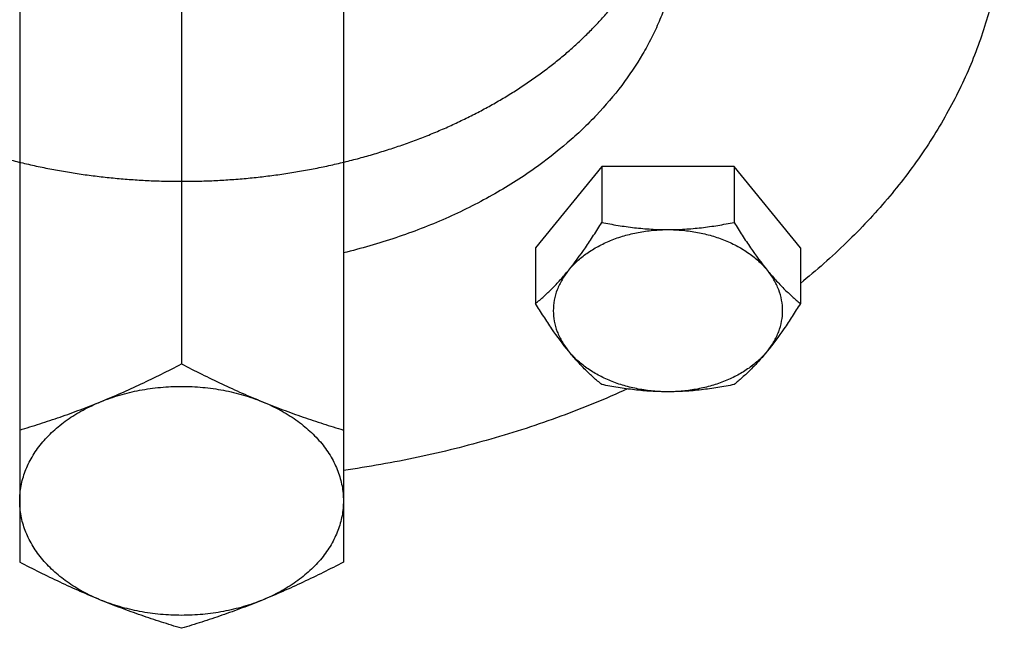
# Model space of a CAD drawing. Units: millimetres. Extents: x -1798 to 999, y -739 to 907.
# Drawn here: x 343 to 416, y -136 to -91 of the extents above; entities that cross this region are included whole.
import ezdxf

# ---------------------------------------------------------------- set-up
doc = ezdxf.new("R2010")
doc.units = ezdxf.units.MM
doc.header["$LTSCALE"] = 19.36
doc.layers.get('0').update_dxf_attribs({"linetype": 'CONTINUOUS'})
doc.layers.add('3_ALL_AXES', color=7, linetype='CONTINUOUS')

msp = doc.modelspace()

# ---------------------------------------------------------------- linework, layer by layer
at = {"color": 7, "linetype": 'CONTINUOUS'}
for p, q in [((385.805, -101.851), (380.897, -107.861)), ((395.62, -101.851), (385.805, -101.851)), ((385.805, -101.851), (385.805, -105.981)), ((400.527, -107.861), (395.62, -101.851)), ((395.62, -101.851), (395.62, -105.981)), ((380.897, -107.861), (380.897, -111.991)), ((400.527, -107.861), (400.527, -111.991))]:
    msp.add_line(p, q, dxfattribs=at)
for points, knots in [([(317.65, -76.775), (317.65, -77.058), (317.663, -77.623), (317.721, -78.47), (317.818, -79.315), (317.954, -80.157), (318.128, -80.996), (318.34, -81.831), (318.591, -82.66), (318.88, -83.483), (319.206, -84.299), (319.569, -85.106), (319.969, -85.906), (320.405, -86.695), (320.878, -87.474), (321.386, -88.242), (321.928, -88.998), (322.505, -89.741), (323.116, -90.47), (323.759, -91.185), (324.436, -91.885), (325.143, -92.568), (325.882, -93.236), (326.651, -93.886), (327.449, -94.518), (328.276, -95.131), (329.13, -95.725), (330.011, -96.3), (330.918, -96.854), (331.85, -97.386), (332.806, -97.898), (333.784, -98.387), (334.785, -98.853), (335.806, -99.296), (336.847, -99.716), (337.906, -100.111), (338.984, -100.482), (340.077, -100.828), (341.186, -101.149), (342.309, -101.445), (343.445, -101.714), (344.593, -101.958), (345.751, -102.175), (346.919, -102.365), (348.094, -102.529), (349.277, -102.665), (350.465, -102.775), (351.657, -102.857), (352.853, -102.912), (354.051, -102.939), (355.249, -102.939), (356.446, -102.912), (357.642, -102.857), (358.835, -102.775), (360.023, -102.665), (361.205, -102.529), (362.381, -102.365), (363.548, -102.175), (364.707, -101.958), (365.854, -101.714), (366.99, -101.445), (368.113, -101.149), (369.222, -100.828), (370.316, -100.482), (371.393, -100.111), (372.453, -99.716), (373.494, -99.296), (374.515, -98.853), (375.515, -98.387), (376.494, -97.898), (377.45, -97.386), (378.381, -96.854), (379.288, -96.3), (380.169, -95.725), (381.024, -95.131), (381.85, -94.518), (382.649, -93.886), (383.417, -93.236), (384.156, -92.568), (384.864, -91.885), (385.54, -91.185), (386.184, -90.47), (386.794, -89.741), (387.371, -88.998), (387.914, -88.242), (388.422, -87.474), (388.894, -86.695), (389.33, -85.906), (389.731, -85.106), (390.094, -84.299), (390.42, -83.483), (390.708, -82.66), (390.959, -81.831), (391.172, -80.996), (391.346, -80.157), (391.481, -79.315), (391.579, -78.47), (391.637, -77.623), (391.65, -77.058), (391.65, -76.775)], [0, 0, 0, 0, 0.008479, 0.016967, 0.025473, 0.034005, 0.042572, 0.051182, 0.059843, 0.068563, 0.077348, 0.086206, 0.095144, 0.104166, 0.113277, 0.122484, 0.13179, 0.141198, 0.150712, 0.160335, 0.170068, 0.179914, 0.189872, 0.199944, 0.21013, 0.220429, 0.23084, 0.241363, 0.251994, 0.262733, 0.273577, 0.284522, 0.295566, 0.306705, 0.317936, 0.329253, 0.340653, 0.352131, 0.363682, 0.375301, 0.386984, 0.398723, 0.410514, 0.422352, 0.434229, 0.446141, 0.45808, 0.470042, 0.482019, 0.494005, 0.505995, 0.517981, 0.529958, 0.54192, 0.553859, 0.565771, 0.577648, 0.589486, 0.601277, 0.613016, 0.624699, 0.636318, 0.647869, 0.659347, 0.670747, 0.682064, 0.693295, 0.704434, 0.715478, 0.726423, 0.737267, 0.748006, 0.758637, 0.76916, 0.779571, 0.78987, 0.800056, 0.810128, 0.820086, 0.829932, 0.839665, 0.849288, 0.858802, 0.86821, 0.877516, 0.886723, 0.895834, 0.904856, 0.913794, 0.922652, 0.931437, 0.940157, 0.948818, 0.957428, 0.965995, 0.974527, 0.983033, 0.991521, 1, 1, 1, 1]), ([(415.65, -82.078), (415.65, -82.725), (415.608, -84.02), (415.423, -85.958), (415.115, -87.888), (414.684, -89.806), (414.131, -91.708), (413.458, -93.591), (412.666, -95.45), (411.757, -97.281), (410.732, -99.082), (409.204, -101.455), (407.007, -104.325), (403.969, -107.561), (401.714, -109.548), (400.528, -110.506)], [0, 0, 0, 0, 0.058259, 0.116636, 0.175246, 0.234202, 0.293612, 0.353577, 0.414191, 0.475543, 0.537708, 0.600754, 0.729673, 0.862692, 1, 1, 1, 1]), ([(391.65, -83.493), (391.65, -83.921), (391.62, -84.779), (391.486, -86.061), (391.263, -87.338), (390.952, -88.605), (390.553, -89.859), (390.067, -91.098), (389.497, -92.319), (388.617, -93.93), (387.305, -95.884), (385.754, -97.705), (384.371, -99.093), (382.867, -100.454), (381.654, -101.398), (380.813, -101.993)], [0, 0, 0, 0, 0.057642, 0.115423, 0.173478, 0.231939, 0.290931, 0.350571, 0.410965, 0.472208, 0.597512, 0.727062, 0.793557, 0.861215, 1, 1, 1, 1]), ([(380.813, -101.993), (379.802, -102.707), (377.666, -104.049), (374.225, -105.76), (370.534, -107.184), (367.963, -107.923), (366.65, -108.241)], [0, 0, 0, 0, 0.238475, 0.485276, 0.739512, 1, 1, 1, 1]), ([(383.351, -109.523), (383.788, -108.987), (384.417, -108.133), (385.212, -106.935), (385.607, -106.303), (385.805, -105.981)], [0, 0, 0, 0, 0.481246, 0.737096, 1, 1, 1, 1]), ([(383.351, -109.523), (383.541, -109.291), (383.965, -108.844), (384.702, -108.254), (385.54, -107.737), (386.466, -107.302), (387.463, -106.956), (388.515, -106.704), (389.604, -106.552), (390.342, -106.518), (390.712, -106.518)], [0, 0, 0, 0, 0.10971, 0.224582, 0.344566, 0.469289, 0.598112, 0.730189, 0.864517, 1, 1, 1, 1]), ([(385.805, -105.981), (386.205, -106.063), (387.011, -106.212), (388.233, -106.384), (389.469, -106.493), (390.297, -106.518), (390.712, -106.518)], [0, 0, 0, 0, 0.247847, 0.497352, 0.748263, 1, 1, 1, 1]), ([(390.712, -106.518), (391.127, -106.518), (391.956, -106.493), (393.191, -106.384), (394.413, -106.212), (395.219, -106.063), (395.62, -105.981)], [0, 0, 0, 0, 0.251735, 0.502646, 0.752152, 1, 1, 1, 1]), ([(390.712, -106.518), (391.082, -106.518), (391.82, -106.552), (392.909, -106.704), (393.961, -106.956), (394.959, -107.302), (395.884, -107.737), (396.723, -108.254), (397.459, -108.844), (397.884, -109.291), (398.073, -109.523)], [0, 0, 0, 0, 0.135483, 0.269811, 0.401888, 0.530711, 0.655434, 0.775418, 0.89029, 1, 1, 1, 1]), ([(395.62, -105.981), (395.817, -106.303), (396.213, -106.935), (397.007, -108.133), (397.636, -108.987), (398.073, -109.523)], [0, 0, 0, 0, 0.262903, 0.518752, 1, 1, 1, 1]), ([(380.897, -111.991), (381.102, -111.824), (381.516, -111.47), (382.129, -110.89), (382.748, -110.239), (383.15, -109.77), (383.351, -109.523)], [0, 0, 0, 0, 0.227596, 0.468878, 0.725978, 1, 1, 1, 1]), ([(383.351, -109.523), (383.17, -109.745), (382.845, -110.207), (382.483, -110.956), (382.262, -111.735), (382.188, -112.528), (382.262, -113.322), (382.483, -114.1), (382.845, -114.85), (383.17, -115.311), (383.351, -115.533)], [0, 0, 0, 0, 0.131272, 0.257374, 0.37969, 0.5, 0.62031, 0.742626, 0.868728, 1, 1, 1, 1]), ([(398.073, -115.533), (398.255, -115.311), (398.579, -114.85), (398.942, -114.1), (399.163, -113.322), (399.237, -112.528), (399.163, -111.735), (398.942, -110.956), (398.579, -110.207), (398.255, -109.745), (398.073, -109.523)], [0, 0, 0, 0, 0.131272, 0.257374, 0.37969, 0.5, 0.62031, 0.742626, 0.868728, 1, 1, 1, 1]), ([(398.073, -109.523), (398.275, -109.77), (398.676, -110.239), (399.295, -110.89), (399.908, -111.47), (400.322, -111.824), (400.527, -111.991)], [0, 0, 0, 0, 0.274021, 0.531121, 0.772403, 1, 1, 1, 1]), ([(383.351, -115.533), (382.914, -114.998), (382.285, -114.143), (381.49, -112.946), (381.095, -112.314), (380.897, -111.991)], [0, 0, 0, 0, 0.481246, 0.737096, 1, 1, 1, 1]), ([(400.527, -111.991), (400.33, -112.314), (399.934, -112.946), (399.14, -114.143), (398.511, -114.998), (398.073, -115.533)], [0, 0, 0, 0, 0.262903, 0.518752, 1, 1, 1, 1]), ([(385.805, -118.002), (385.6, -117.835), (385.186, -117.48), (384.573, -116.9), (383.954, -116.249), (383.552, -115.78), (383.351, -115.533)], [0, 0, 0, 0, 0.227596, 0.468878, 0.725978, 1, 1, 1, 1]), ([(390.712, -118.539), (390.342, -118.539), (389.604, -118.505), (388.515, -118.352), (387.463, -118.101), (386.466, -117.755), (385.54, -117.319), (384.702, -116.802), (383.965, -116.212), (383.541, -115.766), (383.351, -115.533)], [0, 0, 0, 0, 0.135483, 0.269811, 0.401888, 0.530711, 0.655434, 0.775418, 0.89029, 1, 1, 1, 1]), ([(398.073, -115.533), (397.884, -115.766), (397.459, -116.212), (396.723, -116.802), (395.884, -117.319), (394.959, -117.755), (393.961, -118.101), (392.909, -118.352), (391.82, -118.505), (391.082, -118.539), (390.712, -118.539)], [0, 0, 0, 0, 0.10971, 0.224582, 0.344566, 0.469289, 0.598112, 0.730189, 0.864517, 1, 1, 1, 1]), ([(398.073, -115.533), (397.872, -115.78), (397.47, -116.249), (396.852, -116.9), (396.239, -117.48), (395.825, -117.835), (395.62, -118.002)], [0, 0, 0, 0, 0.274021, 0.531121, 0.772403, 1, 1, 1, 1]), ([(390.712, -118.539), (390.297, -118.539), (389.469, -118.514), (388.233, -118.405), (387.011, -118.233), (386.205, -118.084), (385.805, -118.002)], [0, 0, 0, 0, 0.251735, 0.502646, 0.752152, 1, 1, 1, 1]), ([(395.62, -118.002), (395.219, -118.084), (394.413, -118.233), (393.191, -118.405), (391.956, -118.514), (391.127, -118.539), (390.712, -118.539)], [0, 0, 0, 0, 0.247847, 0.497352, 0.748263, 1, 1, 1, 1]), ([(387.708, -118.329), (386.088, -119.067), (382.754, -120.432), (377.567, -122.12), (372.181, -123.458), (368.507, -124.106), (366.65, -124.369)], [0, 0, 0, 0, 0.243, 0.491263, 0.743921, 1, 1, 1, 1])]:
    msp.add_open_spline(points, degree=3, knots=knots, dxfattribs=at)
at = {"layer": '3_ALL_AXES', "color": 7, "linetype": 'CONTINUOUS'}
for p, q in [((354.65, -74.754), (354.65, -116.477)), ((342.65, -79.653), (342.65, -131.173)), ((366.65, -79.653), (366.65, -131.173))]:
    msp.add_line(p, q, dxfattribs=at)
for points, knots in [([(348.65, -119.278), (349.154, -119.072), (350.162, -118.644), (351.664, -117.961), (353.161, -117.237), (354.154, -116.733), (354.65, -116.477)], [0, 0, 0, 0, 0.246729, 0.495897, 0.747122, 1, 1, 1, 1]), ([(354.65, -116.477), (355.146, -116.733), (356.138, -117.237), (357.636, -117.961), (359.137, -118.644), (360.145, -119.072), (360.65, -119.278)], [0, 0, 0, 0, 0.252878, 0.504103, 0.753271, 1, 1, 1, 1]), ([(348.65, -119.278), (349.11, -119.09), (350.063, -118.759), (351.548, -118.404), (353.086, -118.189), (354.65, -118.117), (356.214, -118.189), (357.752, -118.404), (359.237, -118.759), (360.19, -119.09), (360.65, -119.278)], [0, 0, 0, 0, 0.121368, 0.245802, 0.372359, 0.5, 0.627641, 0.754198, 0.878632, 1, 1, 1, 1]), ([(342.65, -126.626), (342.65, -126.441), (342.667, -126.07), (342.744, -125.516), (342.873, -124.966), (343.052, -124.424), (343.281, -123.892), (343.654, -123.191), (344.246, -122.349), (345.124, -121.426), (346.165, -120.592), (347.348, -119.862), (348.204, -119.46), (348.65, -119.278)], [0, 0, 0, 0, 0.055239, 0.110714, 0.166651, 0.223266, 0.280755, 0.33929, 0.459963, 0.586212, 0.718402, 0.856475, 1, 1, 1, 1]), ([(342.65, -121.376), (343.149, -121.226), (344.151, -120.917), (345.65, -120.416), (347.153, -119.873), (348.151, -119.481), (348.65, -119.278)], [0, 0, 0, 0, 0.245988, 0.494497, 0.745795, 1, 1, 1, 1]), ([(360.65, -119.278), (361.149, -119.481), (362.146, -119.873), (363.649, -120.416), (365.149, -120.917), (366.15, -121.226), (366.65, -121.376)], [0, 0, 0, 0, 0.254205, 0.505503, 0.754012, 1, 1, 1, 1]), ([(360.65, -119.278), (361.095, -119.46), (361.952, -119.862), (363.135, -120.592), (364.175, -121.426), (365.054, -122.349), (365.645, -123.191), (366.019, -123.892), (366.248, -124.424), (366.427, -124.966), (366.555, -125.516), (366.633, -126.07), (366.65, -126.441), (366.65, -126.626)], [0, 0, 0, 0, 0.143525, 0.281598, 0.413788, 0.540037, 0.66071, 0.719245, 0.776734, 0.833349, 0.889286, 0.944761, 1, 1, 1, 1]), ([(348.65, -133.975), (348.204, -133.793), (347.348, -133.39), (346.165, -132.661), (345.124, -131.827), (344.246, -130.903), (343.654, -130.061), (343.281, -129.36), (343.052, -128.828), (342.873, -128.286), (342.744, -127.737), (342.667, -127.183), (342.65, -126.811), (342.65, -126.626)], [0, 0, 0, 0, 0.143525, 0.281598, 0.413788, 0.540037, 0.66071, 0.719245, 0.776734, 0.833349, 0.889286, 0.944761, 1, 1, 1, 1]), ([(366.65, -126.626), (366.65, -126.811), (366.633, -127.183), (366.555, -127.737), (366.427, -128.286), (366.248, -128.828), (366.019, -129.36), (365.645, -130.061), (365.054, -130.903), (364.175, -131.827), (363.135, -132.661), (361.952, -133.39), (361.095, -133.793), (360.65, -133.975)], [0, 0, 0, 0, 0.055239, 0.110714, 0.166651, 0.223266, 0.280755, 0.33929, 0.459963, 0.586212, 0.718402, 0.856475, 1, 1, 1, 1]), ([(348.65, -133.975), (348.145, -133.769), (347.137, -133.341), (345.636, -132.658), (344.138, -131.934), (343.146, -131.43), (342.65, -131.173)], [0, 0, 0, 0, 0.246729, 0.495897, 0.747122, 1, 1, 1, 1]), ([(366.65, -131.173), (366.154, -131.43), (365.161, -131.934), (363.664, -132.658), (362.162, -133.341), (361.154, -133.769), (360.65, -133.975)], [0, 0, 0, 0, 0.252878, 0.504103, 0.753271, 1, 1, 1, 1]), ([(354.65, -136.072), (354.15, -135.923), (353.149, -135.614), (351.649, -135.113), (350.146, -134.57), (349.149, -134.178), (348.65, -133.975)], [0, 0, 0, 0, 0.245988, 0.494497, 0.745795, 1, 1, 1, 1]), ([(360.65, -133.975), (360.19, -134.163), (359.237, -134.493), (357.752, -134.848), (356.214, -135.063), (354.65, -135.136), (353.086, -135.063), (351.548, -134.848), (350.063, -134.493), (349.11, -134.163), (348.65, -133.975)], [0, 0, 0, 0, 0.121368, 0.245802, 0.372359, 0.5, 0.627641, 0.754198, 0.878632, 1, 1, 1, 1]), ([(360.65, -133.975), (360.151, -134.178), (359.153, -134.57), (357.65, -135.113), (356.151, -135.614), (355.149, -135.923), (354.65, -136.072)], [0, 0, 0, 0, 0.254205, 0.505503, 0.754012, 1, 1, 1, 1])]:
    msp.add_open_spline(points, degree=3, knots=knots, dxfattribs=at)

doc.saveas('drawing.dxf')
